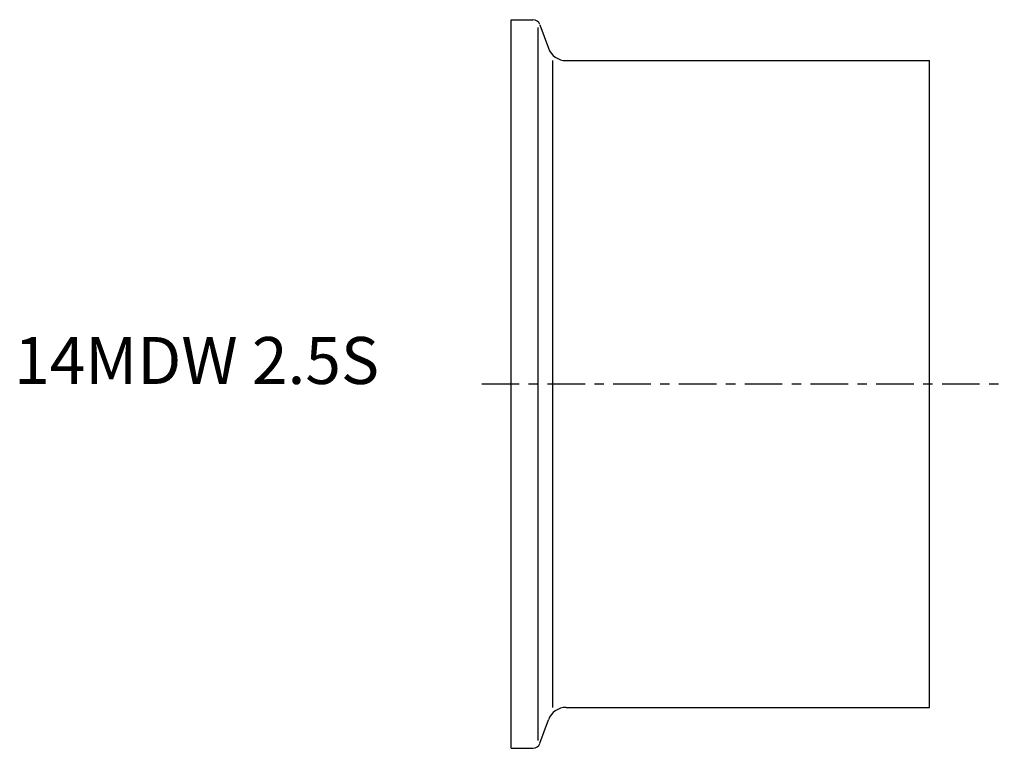
# Model space of a CAD drawing. Extents: x -52 to 52, y -39 to 39.
import ezdxf

# ---------------------------------------------------------------- set-up
doc = ezdxf.new("R2010")
doc.units = 0
doc.header["$MEASUREMENT"] = 0
doc.linetypes.add('CENTER', pattern=[7, 4, -1, 1, -1])
doc.layers.get('0').update_dxf_attribs({"linetype": 'CONTINUOUS'})

msp = doc.modelspace()

# ---------------------------------------------------------------- linework, layer by layer
for p, q in [((0, -38.75), (0, 38.75)), ((0, 38.75), (2.29, 38.75)), ((2.85, -37.93), (2.85, 37.93)), ((3.04, 38.22), (3.95, 35.72)), ((4.43, -34.4), (4.43, 34.4)), ((5.83, 34.4), (44.5, 34.4)), ((44.5, -34.4), (44.5, 34.4)), ((5.83, -34.4), (44.5, -34.4)), ((3.04, -38.22), (3.95, -35.72)), ((0, -38.75), (2.29, -38.75)), ((0, -38.75), (2.29, -38.75))]:
    msp.add_line(p, q)
at = {"linetype": 'CENTER'}
msp.add_line((-3.15, 0), (52.48, 0), dxfattribs=at)
for centre, radius, start, end in [((2.29, 37.95), 0.8, 20, 90), ((5.83, 36.4), 2, 200, 270), ((5.83, -36.4), 2, 90, 160), ((2.29, -37.95), 0.8, 270, 340)]:
    msp.add_arc(centre, radius, start, end)

# ---------------------------------------------------------------- texts
msp.add_text('14MDW 2.5S', height=5).set_placement((-52.92, 0))

doc.saveas('drawing.dxf')
